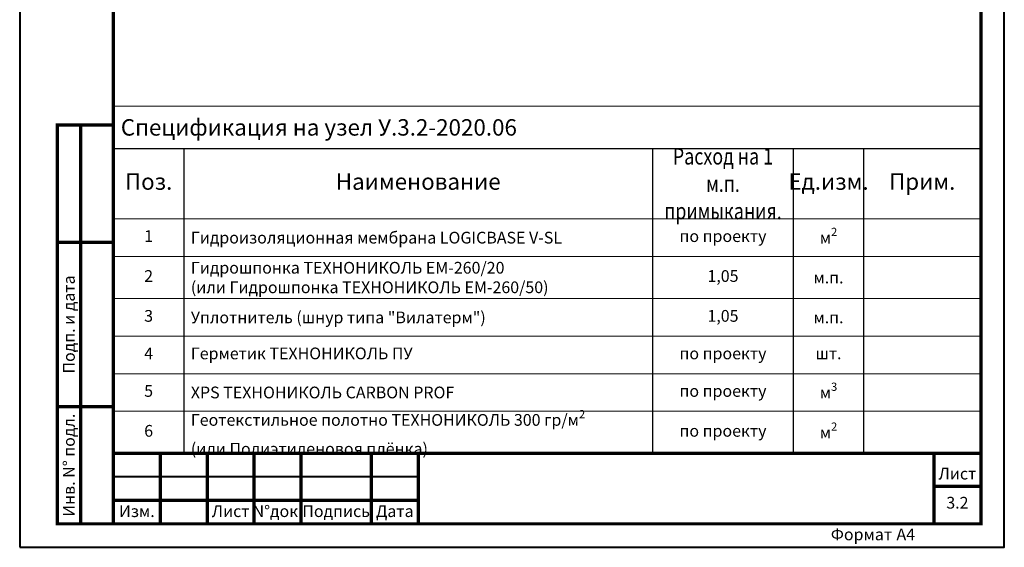
# Model space of a CAD drawing. Units: millimetres. Extents: x -6294 to 17079, y -28870 to 308.
# Drawn here: x 1039 to 3139, y -12680 to -11555 of the extents above; entities that cross this region are included whole.
import ezdxf
from ezdxf.enums import TextEntityAlignment as Align

# ---------------------------------------------------------------- set-up
doc = ezdxf.new("R2010")
doc.units = ezdxf.units.MM
doc.layers.get('0').update_dxf_attribs({"lineweight": 30})
doc.layers.get('DEFPOINTS').update_dxf_attribs({"color": 251, "lineweight": 0})
doc.layers.add('TN-ТАБЛИЦЫ', color=7, linetype='Continuous', lineweight=40, true_color=0x000000)
doc.styles.get("Standard").update_dxf_attribs({"font": 'txt.shx'})
doc.styles.add('TN-Текст', font='isocpeur.ttf')

# ---------------------------------------------------------------- blocks, each defined once
blk = doc.blocks.new('*T172')
at = {"layer": 'DEFPOINTS', "color": 8, "linetype": 'ByBlock', "lineweight": 0, "transparency": 16777216}
for p, q in [((0, 0), (1850, 0)), ((0, 0), (0, -90)), ((1850, 0), (1850, -90))]:
    blk.add_line(p, q, dxfattribs=at)
at = {"layer": 'TN-ТАБЛИЦЫ', "color": 0, "lineweight": 30, "transparency": 16777216}
for p, q in [((0, -90), (1850, -90)), ((0, -90), (0, -740)), ((150, -90), (150, -740)), ((1150, -90), (1150, -740)), ((1450, -90), (1450, -740)), ((1600, -90), (1600, -740)), ((1850, -90), (1850, -740))]:
    blk.add_line(p, q, dxfattribs=at)
at = {"layer": 'TN-ТАБЛИЦЫ', "color": 0, "linetype": 'ByBlock', "lineweight": 20, "transparency": 16777216}
for p, q in [((0, -240), (1850, -240)), ((0, -320), (1850, -320)), ((0, -410), (1850, -410)), ((0, -490), (1850, -490)), ((0, -570), (1850, -570)), ((0, -650), (1850, -650)), ((0, -740), (1850, -740))]:
    blk.add_line(p, q, dxfattribs=at)
at = {"layer": 'TN-ТАБЛИЦЫ', "color": 7, "lineweight": 13, "transparency": 16777216, "style": 'TN-Текст'}
for s, insert, char_height, width, attachment_point in [('{\\fISOCPEUR|b1|i0|c204|p34; Спецификация на узел \\C1;У.3.2-2020.06}', (5, -45), 35, 1840, 4), ('{\\W0.8;Расход на 1 м.п. примыкания.}', (1300, -165), 35, 290, 5), ('Поз.', (75, -165), 35, 140, 5), ('Наименование', (650, -165), 35, 990, 5), ('Ед.изм.', (1525, -165), 35, 140, 5), ('Прим.', (1725, -165), 35, 240, 5), ('1', (75, -280), 25, 140, 5), ('{\\C256;Гидроизоляционная мембрана LOGICBASE V-SL}', (165, -280), 25, 970, 4), ('по проекту', (1300, -280), 25, 290, 5), ('\\A1;м{\\H0.7x;\\S2^ ;}', (1525, -280), 25, 140, 5), ('\\A1;{\\C256;Гидрошпонка ТЕХНОНИКОЛЬ EM-260/20 \\P(или Гидрошпонка ТЕХНОНИКОЛЬ EM-260/50)}', (165, -365), 25, 970, 4), ('2', (75, -365), 25, 140, 5), ('1,05', (1300, -365), 25, 290, 5), ('\\A1;м.п.', (1525, -365), 25, 140, 5), ('3', (75, -450), 25, 140, 5), ('\\A1;{\\C256;Уплотнитель (шнур типа "Вилатерм")}', (165, -450), 25, 970, 4), ('1,05', (1300, -450), 25, 290, 5), ('\\A1;м.п.', (1525, -450), 25, 140, 5), ('4', (75, -530), 25, 140, 5), ('Герметик ТЕХНОНИКОЛЬ ПУ', (165, -530), 25, 970, 4), ('по проекту', (1300, -530), 25, 290, 5), ('шт.', (1525, -530), 25, 140, 5), ('5', (75, -610), 25, 140, 5), ('\\A1;{\\C256;XPS ТЕХНОНИКОЛЬ CARBON PROF }', (165, -610), 25, 970, 4), ('по проекту', (1300, -610), 25, 290, 5), ('\\A1;м{\\H0.7x;\\S3^ ;}', (1525, -610), 25, 140, 5), ('\\A1;{\\C256;Геотекстильное полотно ТЕХНОНИКОЛЬ 300 гр/м\\H0.7x;\\S2^ ;\\H1.42857x; \\P(или Полиэтиленовоя плёнка)}', (165, -695), 25, 970, 4), ('6', (75, -695), 25, 140, 5), ('по проекту', (1300, -695), 25, 290, 5), ('\\A1;м{\\H0.7x;\\S2^ ;}', (1525, -695), 25, 140, 5)]:
    blk.add_mtext(s, dxfattribs=dict(at, insert=insert, char_height=char_height, width=width, attachment_point=attachment_point))
blk = doc.blocks.new('*U237')
blk.add_lwpolyline([(0, 0), (210, 0), (210, 297), (0, 297)], close=True)
at = {"const_width": 0.7}
for points in [[(20, 5), (205, 5), (205, 292), (20, 292)], [(8, 5), (20, 5), (20, 90), (8, 90)], [(20, 20), (20, 5), (205, 5), (205, 20)]]:
    blk.add_lwpolyline(points, close=True, dxfattribs=at)
for points in [[(13, 5), (13, 90)], [(20, 65), (8, 65)], [(20, 30), (8, 30)], [(30, 20), (30, 5)], [(40, 20), (40, 5)], [(50, 20), (50, 5)], [(60, 20), (60, 5)], [(75, 20), (75, 5)], [(85, 20), (85, 5)], [(195, 20), (195, 5)], [(195, 13), (205, 13)], [(85, 10), (20, 10)]]:
    blk.add_lwpolyline(points, dxfattribs=at)
blk.add_lwpolyline([(85, 15), (20, 15)])
at = {"color": 0, "style": 'TN-Текст'}
for s, p in [('Подп. и дата', (10.5, 47.5)), ('Инв. N%%D подл.', (10.5, 17.5))]:
    blk.add_text(s, height=2.5, rotation=90, dxfattribs=at).set_placement(p, align=Align.MIDDLE_CENTER)
for s, p in [('Лист', (200, 13.67)), ('Изм.', (25, 5.67)), ('Лист', (45, 5.67)), ('N%%Dдок.', (55, 5.67)), ('Подпись', (67.5, 5.67)), ('Дата', (80, 5.67))]:
    blk.add_text(s, height=2.5, dxfattribs=at).set_placement(p, align=Align.BOTTOM_CENTER)
blk.add_text('Формат', height=2.5, dxfattribs=at).set_placement((173, 1.5))
at = {"color": 0, "lineweight": 30, "flags": 104}
blk.add_attdef('ФОРМА6', text='', height=2.5, dxfattribs=at).set_placement((140, 12.5), align=Align.MIDDLE_CENTER)
at = {"color": 0, "style": 'TN-Текст', "flags": 8}
blk.add_attdef('ЛИСТ__', text='', height=2.5, dxfattribs=at).set_placement((200, 9.5), align=Align.MIDDLE_CENTER)
blk.add_attdef('ФОРМАТ', (187, 1.5), '', height=2.5, dxfattribs=at)

msp = doc.modelspace()

# ---------------------------------------------------------------- block references
msp.add_blockref('*T172', (1238.8, -11740))
at = {"layer": 'TN-ТАБЛИЦЫ', "color": 7}
ref = msp.add_blockref('*U237', (1038.8, -12680), dxfattribs=dict(at, xscale=10, yscale=10, zscale=10))
ref.add_attrib('ФОРМАТ', 'А4', (2908.8, -12665), dxfattribs={"layer": '0', "color": 0, "height": 25, "style": 'TN-Текст'})
ref.add_attrib('ЛИСТ__', '3.2', dxfattribs={"layer": '0', "color": 0, "height": 25, "style": 'TN-Текст'}).set_placement((3038.8, -12585), align=Align.MIDDLE_CENTER)

doc.saveas('drawing.dxf')
